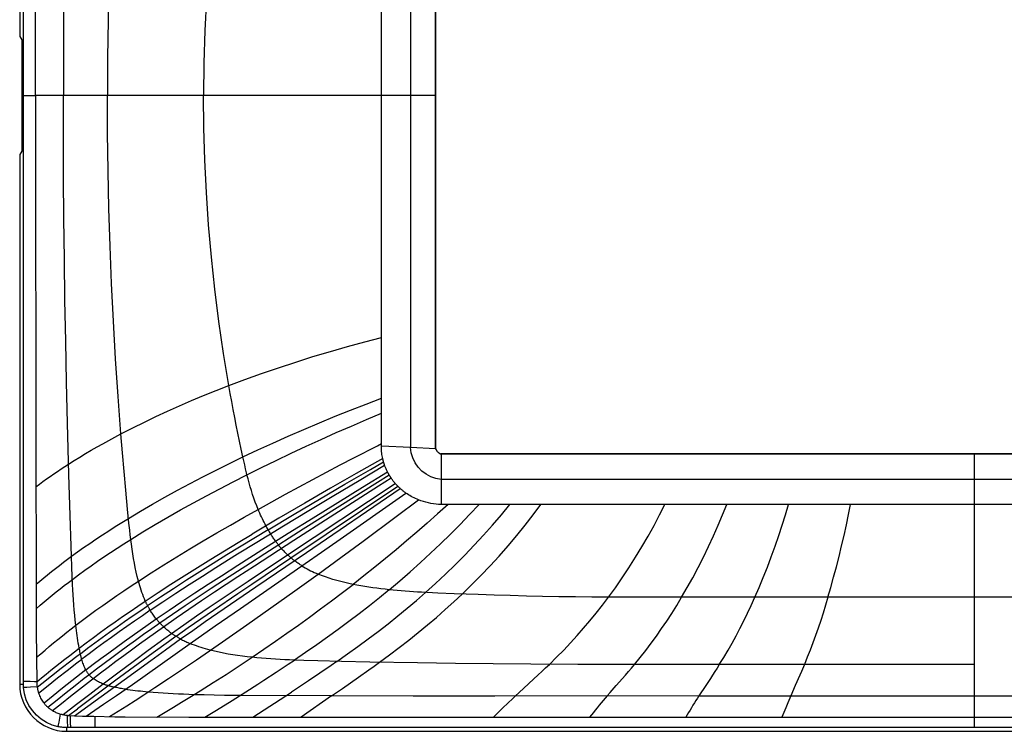
# Model space of a CAD drawing. Units: millimetres. Extents: x -117 to 71, y -40 to 52.
# Drawn here: x -71 to -9, y -40 to 5 of the extents above; entities that cross this region are included whole.
import ezdxf

# ---------------------------------------------------------------- set-up
doc = ezdxf.new("R2010")
doc.units = ezdxf.units.MM
doc.header["$LTSCALE"] = 16.335
doc.layers.get('0').update_dxf_attribs({"linetype": 'CONTINUOUS'})
doc.layers.add('SUPERFICI', color=7, linetype='CONTINUOUS')

msp = doc.modelspace()

# ---------------------------------------------------------------- linework, layer by layer
at = {"color": 7, "linetype": 'CONTINUOUS'}
for p, q in [((-71.296, 37.041), (-71.296, 3.71)), ((-45.125, -22.224), (-45.124, 22.224)), ((-71.296, 3.71), (-71.17, 3.5)), ((-71.17, 3.5), (-71.17, -3.5)), ((-71.17, -3.5), (-71.296, -3.71)), ((-71.296, -3.71), (-71.296, -37.041)), ((-45.125, -22.224), (-45.151, -22.224)), ((-45.125, -22.224), (-45.113, -22.277)), ((-44.862, -22.529), (-44.808, -22.542)), ((-44.808, -22.568), (-44.808, -22.542)), ((44.808, -22.542), (-44.808, -22.542)), ((-68.338, -40), (68.338, -40))]:
    msp.add_line(p, q, dxfattribs=at)
at = {"color": 250, "linetype": 'CONTINUOUS'}
for p, q in [((-71.296, -37.041), (-71.061, -37.041)), ((-68.338, -40), (-68.338, -39.765))]:
    msp.add_line(p, q, dxfattribs=at)
at = {"color": 7, "linetype": 'CONTINUOUS'}
for points in [[(-45.113, -22.277), (-45.094, -22.326), (-45.067, -22.375)], [(-44.957, -22.484), (-44.911, -22.51), (-44.862, -22.529)]]:
    msp.add_lwpolyline(points, dxfattribs=at)
msp.add_arc((-68.338, -37.041), 2.959, 180.00074, 269.99926, dxfattribs=at)
at = {"layer": 'SUPERFICI', "color": 250, "linetype": 'CONTINUOUS'}
for p, q in [((-70.312, 0.001), (-70.279, 24.612)), ((-46.737, 22.144), (-46.737, -22.144)), ((-45.151, -22.224), (-45.15, 22.224)), ((-70.312, 0), (-70.279, -24.612)), ((-45.151, 0), (-70.312, 0)), ((-49.607, -15.504), (-48.555, -15.237)), ((-49.518, -19.412), (-48.555, -19.046)), ((-49.496, -20.392), (-48.555, -19.998)), ((-64.836, -22.477), (-64.933, -21.297)), ((-50.293, -22.798), (-48.81, -22.034)), ((-48.81, -22.034), (-48.555, -21.903)), ((-46.737, -22.144), (-48.555, -22.054)), ((-64.734, -23.657), (-64.836, -22.477)), ((-58.113, -23.156), (-57.26, -22.744)), ((-57.149, -23.244), (-57.26, -22.744)), ((-48.476, -22.833), (-50.136, -23.773)), ((44.808, -22.568), (-44.808, -22.568)), ((-11.282, -22.568), (-11.282, -39.765)), ((-57.093, -23.492), (-57.149, -23.244)), ((-57.035, -23.739), (-57.093, -23.492)), ((-49.961, -24.217), (-48.353, -23.268)), ((-49.24, -23.525), (-48.422, -23.053)), ((-68.124, -26.416), (-68.203, -23.839)), ((-64.626, -24.837), (-64.734, -23.657)), ((-57.867, -24.299), (-57.006, -23.861)), ((-57.006, -23.861), (-57.035, -23.739)), ((-50.136, -23.773), (-51.762, -24.704)), ((-50.849, -24.46), (-49.24, -23.525)), ((-49.751, -24.644), (-48.178, -23.679)), ((-48.8, -24.33), (-48.071, -23.874)), ((-48.729, -24.557), (-47.953, -24.062)), ((-70.285, -24.617), (-70.268, -28.014)), ((-58.715, -24.738), (-57.867, -24.299)), ((-54.457, -28.9), (-47.682, -24.414)), ((-54.244, -29.09), (-47.53, -24.576)), ((-51.762, -24.704), (-53.377, -25.64)), ((-53.265, -28.756), (-47.369, -24.73)), ((-52.448, -25.399), (-50.849, -24.46)), ((-51.773, -26.507), (-48.729, -24.557)), ((-51.543, -25.158), (-49.961, -24.217)), ((-51.299, -25.601), (-49.751, -24.644)), ((-51.161, -25.813), (-48.8, -24.33)), ((44.805, -24.166), (-44.805, -24.166)), ((-64.514, -26.016), (-64.626, -24.837)), ((-53.125, -26.108), (-51.543, -25.158)), ((-51.351, -28.059), (-47.019, -25.01)), ((-53.377, -25.64), (-54.995, -26.589)), ((-54.049, -26.349), (-52.448, -25.399)), ((-53.468, -27.273), (-51.161, -25.813)), ((-52.85, -26.565), (-51.299, -25.601)), ((-47.624, -26.496), (-46.224, -25.443)), ((-44.365, -25.729), (-45.02, -26.319)), ((40.473, -25.729), (-40.473, -25.729)), ((-67.99, -30.281), (-68.124, -26.416)), ((-64.425, -26.902), (-64.514, -26.016)), ((-58.046, -27.024), (-57.177, -26.53)), ((-57.177, -26.53), (-56.304, -26.039)), ((-54.995, -26.589), (-56.685, -27.591)), ((-55.674, -27.322), (-54.049, -26.349)), ((-54.717, -27.074), (-53.125, -26.108)), ((-54.412, -27.542), (-52.85, -26.565)), ((-54.07, -27.984), (-51.773, -26.507)), ((-49.706, -28.043), (-47.624, -26.496)), ((-64.394, -27.197), (-64.425, -26.902)), ((-56.392, -28.098), (-54.717, -27.074)), ((-55.783, -27.129), (-55.814, -27.073)), ((-55.752, -27.185), (-55.783, -27.129)), ((-55.721, -27.24), (-55.752, -27.185)), ((-40.051, -27.687), (-39.524, -27.038)), ((-64.308, -27.929), (-64.343, -27.637)), ((-55.674, -27.322), (-58.277, -28.906)), ((-57.556, -28.114), (-56.685, -27.591)), ((-56.064, -28.582), (-54.412, -27.542)), ((-55.886, -28.813), (-53.468, -27.273)), ((-55.69, -27.295), (-55.721, -27.24)), ((-55.658, -27.35), (-55.69, -27.295)), ((-55.625, -27.405), (-55.658, -27.35)), ((-55.593, -27.459), (-55.625, -27.405)), ((-55.56, -27.514), (-55.593, -27.459)), ((-55.527, -27.567), (-55.56, -27.514)), ((-70.268, -28.014), (-70.258, -30.751)), ((-58.422, -28.639), (-57.556, -28.114)), ((-57.595, -28.842), (-56.392, -28.098)), ((-56.543, -29.583), (-54.07, -27.984)), ((-54.313, -30.118), (-51.351, -28.059)), ((-51.107, -29.071), (-49.706, -28.043)), ((-58.971, -29.702), (-57.595, -28.842)), ((-57.592, -29.553), (-56.064, -28.582)), ((-56.943, -30.55), (-54.457, -28.9)), ((-56.791, -29.394), (-55.886, -28.813)), ((-56.703, -30.741), (-54.244, -29.09)), ((-56.453, -30.918), (-53.265, -28.756)), ((-52.538, -30.11), (-51.107, -29.071)), ((-58.616, -30.211), (-57.592, -29.553)), ((-58.422, -30.45), (-56.791, -29.394)), ((-57.589, -30.266), (-56.543, -29.583)), ((-67.969, -30.767), (-67.99, -30.281)), ((-59.04, -31.223), (-57.589, -30.266)), ((-57.423, -32.269), (-54.313, -30.118)), ((-54.005, -31.164), (-52.538, -30.11)), ((-58.572, -31.645), (-56.943, -30.55)), ((-58.052, -32.01), (-56.453, -30.918)), ((-57.581, -31.334), (-56.703, -30.741)), ((-59.116, -32.382), (-57.581, -31.334)), ((-55.502, -32.228), (-54.005, -31.164)), ((-48.069, -31.094), (-48.684, -31.599)), ((-43.991, -31.344), (-45.013, -31.301)), ((-42.478, -31.401), (-43.991, -31.344)), ((-59.632, -33.102), (-58.052, -32.01)), ((-30.197, -31.57), (-33.774, -31.569)), ((31.225, -31.57), (-30.197, -31.57)), ((-70.261, -32.291), (-70.251, -33.643)), ((-59.001, -33.367), (-57.423, -32.269)), ((-57.015, -33.293), (-55.502, -32.228)), ((-30.619, -33.069), (-30.304, -32.584)), ((-60.582, -34.477), (-59.001, -33.367)), ((-58.55, -34.364), (-57.015, -33.293)), ((-48.753, -33.711), (-48.132, -33.23)), ((-70.251, -33.643), (-70.231, -35.343)), ((-64.21, -37.047), (-60.582, -34.477)), ((-62.122, -34.865), (-61.181, -34.191)), ((-60.191, -35.496), (-58.55, -34.364)), ((-67.542, -34.845), (-67.558, -34.765)), ((-67.525, -34.924), (-67.542, -34.845)), ((-67.508, -35.002), (-67.525, -34.924)), ((-67.491, -35.081), (-67.508, -35.002)), ((-67.482, -35.12), (-67.491, -35.081)), ((-64.17, -35.603), (-63.209, -34.896)), ((-62.907, -35.06), (-63.853, -35.752)), ((-63.061, -35.543), (-62.122, -34.865)), ((-70.24, -35.349), (-70.225, -36.882)), ((-67.848, -39.024), (-63.061, -35.543)), ((-63.853, -35.752), (-65.253, -36.788)), ((-65.121, -36.312), (-64.17, -35.603)), ((-61.064, -36.092), (-60.191, -35.496)), ((-58.322, -36.416), (-57.507, -35.884)), ((-57.507, -35.884), (-56.69, -35.342)), ((-55.176, -36.288), (-54.409, -35.782)), ((-54.409, -35.782), (-54.025, -35.525)), ((-53.438, -35.546), (-54.025, -35.525)), ((-52.55, -35.572), (-53.438, -35.546)), ((-51.06, -35.609), (-52.55, -35.572)), ((-51.715, -35.851), (-52.433, -36.34)), ((-51.355, -35.602), (-51.715, -35.851)), ((-49.28, -35.646), (-51.06, -35.609)), ((-49.338, -36.129), (-49.01, -35.893)), ((-46.281, -35.699), (-49.28, -35.646)), ((-49.01, -35.893), (-48.684, -35.657)), ((-43.894, -35.734), (-46.281, -35.699)), ((-41.524, -35.762), (-43.894, -35.734)), ((-39.169, -35.784), (-41.524, -35.762)), ((-36.218, -35.801), (-39.169, -35.784)), ((-34.442, -35.806), (-36.218, -35.801)), ((-11.282, -35.805), (-34.442, -35.806)), ((-68.696, -36.054), (-69.301, -36.532)), ((-68.91, -36.646), (-68.303, -36.17)), ((-66.05, -37.015), (-65.121, -36.312)), ((-61.932, -36.677), (-61.064, -36.092)), ((-59.133, -36.936), (-58.322, -36.416)), ((-52.433, -36.34), (-53.15, -36.821)), ((-50, -36.597), (-49.338, -36.129)), ((-39.897, -37.554), (-38.698, -36.453)), ((-22.25, -36.46), (-22.538, -37.114)), ((-70.225, -36.882), (-70.372, -36.881)), ((-70.225, -36.882), (-70.223, -36.953)), ((-69.899, -37.013), (-70.194, -37.254)), ((-70.107, -37.61), (-69.513, -37.127)), ((-69.301, -36.532), (-69.899, -37.013)), ((-69.513, -37.127), (-68.91, -36.646)), ((-68.026, -36.832), (-68.609, -37.295)), ((-68.381, -37.567), (-67.81, -37.114)), ((-65.253, -36.788), (-67.655, -38.587)), ((-67.54, -37.348), (-66.97, -36.904)), ((-66.892, -37.658), (-66.05, -37.015)), ((-65.201, -37.738), (-64.21, -37.047)), ((-62.795, -37.251), (-61.932, -36.677)), ((-59.941, -37.446), (-59.133, -36.936)), ((-57.08, -37.51), (-56.321, -37.028)), ((-53.15, -36.821), (-54.218, -37.528)), ((-28.164, -37.111), (-28.597, -37.771)), ((-22.538, -37.114), (-22.825, -37.771)), ((-70.203, -37.194), (-70.623, -37.225)), ((-70.2, -37.214), (-70.198, -37.227)), ((-70.198, -37.227), (-70.196, -37.241)), ((-70.196, -37.241), (-70.194, -37.254)), ((-68.609, -37.295), (-69.189, -37.762)), ((-68.95, -38.025), (-68.381, -37.567)), ((-68.103, -37.793), (-67.54, -37.348)), ((-67.724, -38.302), (-66.892, -37.658)), ((-66.019, -38.301), (-65.201, -37.738)), ((-64.027, -38.054), (-63.492, -37.708)), ((-63.492, -37.708), (-62.795, -37.251)), ((-60.601, -37.856), (-59.941, -37.446)), ((-59.707, -37.713), (-60.342, -37.696)), ((-59.068, -37.727), (-59.707, -37.713)), ((-58.426, -37.737), (-59.068, -37.727)), ((-57.457, -37.747), (-58.426, -37.737)), ((-57.947, -38.055), (-57.08, -37.51)), ((-51.685, -37.769), (-57.457, -37.747)), ((-56.631, -39.11), (-54.218, -37.528)), ((-40.141, -37.781), (-39.897, -37.554)), ((-34.369, -37.774), (-34.174, -37.549)), ((-69.189, -37.762), (-69.767, -38.236)), ((-69.52, -38.49), (-68.95, -38.025)), ((-69.229, -38.696), (-68.665, -38.241)), ((-68.665, -38.241), (-68.103, -37.793)), ((-68.557, -38.952), (-67.724, -38.302)), ((-64.562, -38.396), (-64.027, -38.054)), ((-61.632, -38.485), (-61.117, -38.173)), ((-61.117, -38.173), (-60.601, -37.856)), ((-58.922, -38.66), (-57.947, -38.055)), ((-51.685, -37.769), (-53.602, -39.106)), ((-46.56, -37.78), (-51.685, -37.769)), ((-41.43, -37.782), (-46.56, -37.78)), ((-28.597, -37.771), (-41.43, -37.782)), ((-40.913, -38.516), (-40.606, -38.22)), ((-28.597, -37.771), (22.825, -37.771)), ((-23.014, -38.217), (-23.137, -38.514)), ((-68.557, -38.952), (-68.53, -38.957)), ((-68.53, -38.957), (-68.475, -38.966)), ((-68.308, -38.99), (-68.306, -39.256)), ((-68.288, -38.995), (-68.275, -38.997)), ((-68.219, -39.006), (-67.655, -38.587)), ((-65.642, -39.074), (-65.099, -38.735)), ((-65.099, -38.735), (-64.562, -38.396)), ((-62.671, -39.106), (-62.149, -38.796)), ((-62.149, -38.796), (-61.632, -38.485)), ((-59.659, -39.113), (-58.922, -38.66)), ((-41.518, -39.113), (-41.217, -38.814)), ((-41.217, -38.814), (-40.913, -38.516)), ((-23.256, -38.81), (-23.373, -39.106)), ((-23.137, -38.514), (-23.256, -38.81)), ((-68.857, -39.594), (-68.824, -39.418)), ((-68.306, -39.256), (-68.303, -39.484)), ((-68.259, -38.999), (-68.238, -39.002)), ((-68.235, -39.003), (-68.233, -39.003)), ((-68.23, -39.004), (-68.226, -39.004)), ((-68.223, -39.005), (-68.221, -39.005)), ((-68.114, -39.011), (-68.113, -39.492)), ((-68.114, -39.011), (-67.848, -39.024)), ((-68.113, -39.492), (-68.112, -39.712)), ((-67.848, -39.024), (-67.357, -39.037)), ((-67.117, -39.044), (-66.877, -39.051)), ((-66.877, -39.051), (-66.638, -39.057)), ((-66.638, -39.057), (-65.317, -39.08)), ((-66.578, -39.058), (-66.577, -39.749)), ((-65.317, -39.08), (-64.662, -39.089)), ((-64.662, -39.089), (-62.671, -39.106)), ((-62.659, -39.098), (-60.664, -39.11)), ((-60.664, -39.11), (-58.324, -39.115)), ((-58.324, -39.115), (-56.631, -39.11)), ((-56.625, -39.106), (-41.518, -39.113)), ((-41.518, -39.113), (-23.374, -39.108)), ((-23.373, -39.106), (41.518, -39.113)), ((68.338, -39.765), (-68.338, -39.765)), ((-66.577, -39.749), (-66.577, -39.765))]:
    msp.add_line(p, q, dxfattribs=at)
at = {"layer": 'SUPERFICI', "color": 7, "linetype": 'CONTINUOUS'}
for p, q in [((-48.555, -22.054), (-48.555, 22.142)), ((-45.151, -22.223), (-46.737, -22.144)), ((-44.808, -22.567), (-44.801, -25.73))]:
    msp.add_line(p, q, dxfattribs=at)
at = {"layer": 'SUPERFICI', "color": 250, "linetype": 'CONTINUOUS'}
for points in [[(-71.061, -37.065), (-71.061, 37.065), (-71.061, 37.088), (-71.06, 37.112), (-71.06, 37.135), (-71.059, 37.159), (-71.058, 37.182), (-71.056, 37.206), (-71.055, 37.229), (-71.053, 37.253)], [(-64.933, 21.297), (-65.112, 18.934), (-65.269, 16.571), (-65.406, 14.206), (-65.521, 11.84), (-65.616, 9.473), (-65.69, 7.105), (-65.742, 4.737), (-65.774, 2.369), (-65.784, 0)], [(-68.29, 20.618), (-68.351, 18.042), (-68.403, 15.465), (-68.448, 12.887), (-68.484, 10.31), (-68.512, 7.733), (-68.532, 5.155), (-68.545, 2.578), (-68.549, 0)], [(-58.147, 18.246), (-58.479, 16.236), (-58.772, 14.219), (-59.026, 12.198), (-59.242, 10.171), (-59.418, 8.141), (-59.555, 6.108), (-59.653, 4.073), (-59.712, 2.037), (-59.731, 0)], [(-71.061, 0), (-70.571, 0), (-70.312, 0.001)], [(-68.203, -23.839), (-68.29, -20.618), (-68.351, -18.042), (-68.403, -15.465), (-68.448, -12.887), (-68.484, -10.31), (-68.512, -7.733), (-68.532, -5.155), (-68.545, -2.578), (-68.549, 0)], [(-58.147, -18.246), (-58.479, -16.236), (-58.772, -14.219), (-59.026, -12.198), (-59.242, -10.171), (-59.418, -8.141), (-59.555, -6.108), (-59.653, -4.073), (-59.712, -2.037), (-59.731, 0)], [(-64.933, -21.297), (-65.112, -18.934), (-65.269, -16.571), (-65.406, -14.206), (-65.521, -11.84), (-65.616, -9.473), (-65.69, -7.105), (-65.742, -4.737), (-65.774, -2.369), (-65.784, 0)], [(-58.147, -18.246), (-57.14, -17.867), (-56.096, -17.493), (-55.027, -17.126), (-53.944, -16.77), (-52.857, -16.429), (-51.767, -16.103), (-50.68, -15.793), (-49.607, -15.504)], [(-64.933, -21.297), (-64.19, -20.912), (-63.458, -20.546), (-62.73, -20.194), (-61.996, -19.853), (-61.254, -19.521), (-60.501, -19.196), (-59.736, -18.877), (-58.952, -18.561), (-58.147, -18.246)], [(-57.26, -22.744), (-57.368, -22.246), (-57.474, -21.747), (-57.577, -21.249), (-57.678, -20.749), (-57.777, -20.25), (-57.873, -19.75), (-57.967, -19.249), (-58.058, -18.748), (-58.147, -18.246)], [(-57.26, -22.744), (-56.324, -22.303), (-55.372, -21.866), (-54.408, -21.434), (-53.432, -21.009), (-52.451, -20.592), (-51.469, -20.186), (-50.491, -19.792), (-49.518, -19.412)], [(-57.006, -23.861), (-56.094, -23.408), (-55.171, -22.958), (-54.237, -22.513), (-53.293, -22.072), (-52.342, -21.637), (-51.39, -21.212), (-50.441, -20.796), (-49.496, -20.392)], [(-68.221, -23.195), (-67.865, -22.97), (-67.509, -22.75), (-67.153, -22.535), (-66.794, -22.323), (-66.431, -22.114), (-66.064, -21.907), (-65.694, -21.703), (-65.318, -21.5), (-64.933, -21.297)], [(-44.802, -24.164), (-45.129, -24.103), (-45.447, -23.992), (-45.745, -23.833), (-46.015, -23.63), (-46.249, -23.387), (-46.442, -23.108), (-46.59, -22.802), (-46.69, -22.478), (-46.737, -22.144)], [(-56.304, -26.039), (-55.438, -25.558), (-54.577, -25.084), (-53.72, -24.617), (-52.865, -24.156), (-52.01, -23.7), (-51.154, -23.247), (-50.293, -22.798)], [(-70.279, -24.612), (-70.057, -24.449), (-69.833, -24.287), (-69.606, -24.126), (-69.377, -23.966), (-69.147, -23.807), (-68.916, -23.651), (-68.684, -23.497), (-68.453, -23.345), (-68.221, -23.195)], [(-61.385, -24.839), (-60.584, -24.41), (-59.773, -23.987), (-58.95, -23.57), (-58.113, -23.156)], [(-56.304, -26.039), (-56.397, -25.81), (-56.487, -25.577), (-56.572, -25.341), (-56.653, -25.103), (-56.73, -24.861), (-56.804, -24.616), (-56.875, -24.368), (-56.942, -24.116), (-57.006, -23.861)], [(-60.374, -25.627), (-59.55, -25.18), (-58.715, -24.738)], [(-47.019, -25.01), (-47.06, -24.981), (-47.1, -24.951), (-47.14, -24.921), (-47.179, -24.891), (-47.218, -24.86), (-47.256, -24.828), (-47.294, -24.796), (-47.332, -24.763), (-47.369, -24.73)], [(-62.943, -25.709), (-62.171, -25.271), (-61.385, -24.839)], [(-46.224, -25.443), (-46.318, -25.403), (-46.411, -25.362), (-46.502, -25.318), (-46.592, -25.273), (-46.68, -25.225), (-46.767, -25.174), (-46.853, -25.122), (-46.937, -25.067), (-47.019, -25.01)], [(-64.455, -26.605), (-63.704, -26.153), (-62.943, -25.709)], [(-64.308, -27.929), (-63.545, -27.458), (-62.771, -26.993), (-61.985, -26.533), (-61.186, -26.078), (-60.374, -25.627)], [(-43.612, -26.983), (-43.011, -26.36), (-42.419, -25.729)], [(-41.565, -27.024), (-41.011, -26.379), (-40.473, -25.729)], [(-39.524, -27.038), (-39.016, -26.384), (-38.527, -25.729)], [(-31.419, -27.055), (-31.07, -26.389), (-30.742, -25.729)], [(-27.385, -27.041), (-27.109, -26.381), (-26.85, -25.729)], [(-23.354, -27.029), (-23.149, -26.374), (-22.958, -25.729)], [(-19.327, -27.02), (-19.191, -26.368), (-19.066, -25.729)], [(-68.037, -28.992), (-67.658, -28.716), (-67.276, -28.444), (-66.891, -28.176), (-66.499, -27.91), (-66.1, -27.645), (-65.697, -27.382), (-65.29, -27.123), (-64.877, -26.864), (-64.455, -26.605)], [(-55.814, -27.073), (-55.872, -26.963), (-55.93, -26.852), (-55.986, -26.739), (-56.042, -26.626), (-56.096, -26.511), (-56.15, -26.395), (-56.202, -26.277), (-56.254, -26.159), (-56.304, -26.039)], [(-45.02, -26.319), (-45.674, -26.899), (-46.328, -27.468), (-46.982, -28.028), (-47.638, -28.58)], [(-64.343, -27.637), (-64.377, -27.344), (-64.394, -27.197)], [(-63.829, -30.547), (-63.041, -30.036), (-62.237, -29.527), (-61.42, -29.021), (-60.593, -28.518), (-59.756, -28.019), (-58.907, -27.521), (-58.046, -27.024)], [(-48.069, -31.094), (-47.404, -30.532), (-46.748, -29.962), (-46.102, -29.383), (-45.466, -28.796), (-44.839, -28.2), (-44.221, -27.596), (-43.612, -26.983)], [(-45.776, -31.265), (-45.149, -30.698), (-44.529, -30.118), (-43.916, -29.523), (-43.311, -28.913), (-42.716, -28.291), (-42.133, -27.661), (-41.565, -27.024)], [(-34.281, -31.567), (-33.845, -30.968), (-33.415, -30.348), (-32.991, -29.71), (-32.577, -29.056), (-32.174, -28.391), (-31.787, -27.723), (-31.419, -27.055)], [(-29.681, -31.57), (-29.329, -30.963), (-28.982, -30.336), (-28.641, -29.692), (-28.308, -29.036), (-27.987, -28.372), (-27.678, -27.706), (-27.385, -27.041)], [(-25.081, -31.57), (-24.814, -30.957), (-24.551, -30.323), (-24.294, -29.675), (-24.044, -29.017), (-23.803, -28.355), (-23.572, -27.691), (-23.354, -27.029)], [(-20.481, -31.569), (-20.302, -30.951), (-20.125, -30.312), (-19.952, -29.66), (-19.785, -29.002), (-19.625, -28.341), (-19.472, -27.679), (-19.327, -27.02)], [(-55.207, -28.042), (-55.244, -27.991), (-55.28, -27.94), (-55.316, -27.888), (-55.352, -27.836), (-55.388, -27.783), (-55.423, -27.73), (-55.458, -27.676), (-55.492, -27.622), (-55.527, -27.567)], [(-43.478, -31.365), (-42.889, -30.794), (-42.306, -30.204), (-41.729, -29.598), (-41.158, -28.973), (-40.596, -28.333), (-40.051, -27.687)], [(-67.984, -30.441), (-67.596, -30.151), (-67.204, -29.866), (-66.808, -29.584), (-66.406, -29.304), (-65.997, -29.025), (-65.583, -28.749), (-65.165, -28.475), (-64.74, -28.202), (-64.308, -27.929)], [(-63.829, -30.547), (-63.902, -30.268), (-63.97, -29.986), (-64.031, -29.701), (-64.087, -29.413), (-64.137, -29.123), (-64.184, -28.829), (-64.227, -28.532), (-64.268, -28.232), (-64.308, -27.929)], [(-55.034, -28.269), (-55.054, -28.244), (-55.073, -28.22), (-55.093, -28.195), (-55.112, -28.17), (-55.131, -28.144), (-55.15, -28.119), (-55.169, -28.093), (-55.188, -28.068), (-55.207, -28.042)], [(-54.851, -28.488), (-54.872, -28.465), (-54.893, -28.441), (-54.913, -28.417), (-54.933, -28.392), (-54.954, -28.368), (-54.974, -28.344), (-54.994, -28.319), (-55.014, -28.294), (-55.034, -28.269)], [(-70.258, -30.751), (-70.021, -30.551), (-69.781, -30.351), (-69.538, -30.152), (-69.292, -29.954), (-69.043, -29.757), (-68.793, -29.562), (-68.542, -29.369), (-68.29, -29.179), (-68.037, -28.992)], [(-63.399, -31.805), (-62.6, -31.274), (-61.785, -30.743), (-60.957, -30.213), (-60.121, -29.687), (-59.278, -29.163), (-58.422, -28.639)], [(-58.277, -28.906), (-59.131, -29.436), (-59.973, -29.965), (-60.809, -30.497), (-61.637, -31.031), (-62.452, -31.567), (-63.252, -32.102)], [(-54.457, -28.9), (-54.502, -28.857), (-54.546, -28.813), (-54.591, -28.769), (-54.635, -28.724), (-54.679, -28.678), (-54.723, -28.631), (-54.766, -28.584), (-54.809, -28.537), (-54.851, -28.488)], [(-54.244, -29.09), (-54.268, -29.069), (-54.292, -29.049), (-54.315, -29.028), (-54.339, -29.007), (-54.363, -28.986), (-54.386, -28.965), (-54.41, -28.943), (-54.433, -28.921), (-54.457, -28.9)], [(-54.021, -29.269), (-54.047, -29.249), (-54.072, -29.23), (-54.097, -29.21), (-54.122, -29.19), (-54.147, -29.17), (-54.171, -29.15), (-54.196, -29.13), (-54.22, -29.11), (-54.244, -29.09)], [(-47.638, -28.58), (-48.301, -29.128), (-48.972, -29.674), (-49.652, -30.217), (-50.342, -30.759)], [(-63.088, -32.389), (-62.287, -31.85), (-61.472, -31.311), (-60.645, -30.772), (-59.811, -30.236), (-58.971, -29.702)], [(-53.553, -29.591), (-53.607, -29.557), (-53.661, -29.522), (-53.714, -29.487), (-53.767, -29.452), (-53.819, -29.416), (-53.871, -29.38), (-53.921, -29.343), (-53.972, -29.306), (-54.021, -29.269)], [(-53.553, -29.591), (-53.447, -29.655), (-53.34, -29.717), (-53.231, -29.778), (-53.12, -29.837), (-53.007, -29.895), (-52.893, -29.951), (-52.776, -30.005), (-52.658, -30.058), (-52.538, -30.11)], [(-62.706, -32.932), (-61.908, -32.386), (-61.098, -31.84), (-60.277, -31.295), (-59.45, -30.752), (-58.616, -30.211)], [(-50.342, -30.759), (-50.602, -30.704), (-50.859, -30.645), (-51.111, -30.582), (-51.36, -30.515), (-51.605, -30.443), (-51.845, -30.367), (-52.081, -30.286), (-52.312, -30.201), (-52.538, -30.11)], [(-70.266, -30.758), (-70.255, -32.116), (-70.254, -32.285)], [(-70.254, -32.285), (-70.007, -32.071), (-69.758, -31.859), (-69.507, -31.649), (-69.255, -31.44), (-69.001, -31.234), (-68.747, -31.031), (-68.492, -30.831), (-68.238, -30.634), (-67.984, -30.441)], [(-67.766, -33.332), (-67.8, -33.011), (-67.833, -32.691), (-67.862, -32.372), (-67.889, -32.053), (-67.913, -31.734), (-67.934, -31.414), (-67.953, -31.091), (-67.969, -30.767)], [(-67.766, -33.332), (-67.349, -33.014), (-66.927, -32.699), (-66.501, -32.387), (-66.069, -32.077), (-65.631, -31.767), (-65.188, -31.46), (-64.741, -31.156), (-64.288, -30.852), (-63.829, -30.547)], [(-63.399, -31.805), (-63.457, -31.674), (-63.512, -31.54), (-63.565, -31.404), (-63.614, -31.266), (-63.661, -31.126), (-63.705, -30.984), (-63.747, -30.84), (-63.788, -30.694), (-63.829, -30.547)], [(-62.49, -33.183), (-61.696, -32.635), (-60.89, -32.087), (-60.074, -31.539), (-59.251, -30.994), (-58.422, -30.45)], [(-56.69, -35.342), (-55.952, -34.842), (-55.219, -34.339), (-54.493, -33.832), (-53.778, -33.324), (-53.073, -32.815), (-52.376, -32.303), (-51.687, -31.788), (-51.008, -31.273), (-50.342, -30.759)], [(-48.069, -31.094), (-48.329, -31.065), (-48.587, -31.035), (-48.844, -31.003), (-49.099, -30.968), (-49.352, -30.932), (-49.603, -30.893), (-49.851, -30.851), (-50.098, -30.807), (-50.342, -30.759)], [(-62.256, -33.419), (-61.468, -32.869), (-60.668, -32.319), (-59.857, -31.77), (-59.04, -31.223)], [(-48.684, -35.657), (-48.055, -35.193), (-47.439, -34.728), (-46.836, -34.26), (-46.244, -33.788), (-45.665, -33.311), (-45.099, -32.831), (-44.546, -32.347), (-44.006, -31.859), (-43.478, -31.365)], [(-48.132, -33.23), (-47.524, -32.745), (-46.929, -32.256), (-46.346, -31.763), (-45.776, -31.265)], [(-45.013, -31.301), (-46.033, -31.252), (-46.29, -31.239), (-46.546, -31.224), (-46.8, -31.207), (-47.053, -31.189), (-47.306, -31.168), (-47.56, -31.145), (-47.814, -31.12), (-48.069, -31.094)], [(-33.774, -31.569), (-35.324, -31.559), (-36.362, -31.547), (-37.395, -31.531), (-38.422, -31.512), (-39.444, -31.49), (-40.46, -31.464), (-41.472, -31.434), (-42.478, -31.401)], [(-37.998, -35.792), (-37.54, -35.342), (-37.096, -34.891), (-36.667, -34.438), (-36.251, -33.982), (-35.846, -33.521), (-35.448, -33.05), (-35.055, -32.568), (-34.666, -32.074), (-34.281, -31.567)], [(-67.558, -34.765), (-67.113, -34.431), (-66.665, -34.098), (-66.212, -33.766), (-65.754, -33.436), (-65.292, -33.107), (-64.825, -32.78), (-64.354, -32.454), (-63.879, -32.129), (-63.399, -31.805)], [(-67.482, -35.12), (-67.029, -34.78), (-66.572, -34.441), (-66.11, -34.103), (-65.644, -33.766), (-65.174, -33.431), (-64.7, -33.097), (-64.221, -32.764), (-63.738, -32.432), (-63.252, -32.102)], [(-63.252, -32.102), (-63.269, -32.069), (-63.286, -32.037), (-63.303, -32.004), (-63.319, -31.972), (-63.335, -31.939), (-63.352, -31.905), (-63.368, -31.872), (-63.383, -31.838), (-63.399, -31.805)], [(-63.088, -32.389), (-63.107, -32.358), (-63.126, -32.327), (-63.144, -32.295), (-63.163, -32.263), (-63.181, -32.231), (-63.199, -32.199), (-63.217, -32.167), (-63.234, -32.134), (-63.252, -32.102)], [(-61.745, -33.841), (-60.967, -33.292), (-60.177, -32.742), (-59.377, -32.192), (-58.572, -31.645)], [(-48.684, -31.599), (-49.311, -32.101), (-49.951, -32.6), (-50.602, -33.096), (-51.265, -33.587), (-51.939, -34.076), (-52.624, -34.562), (-53.32, -35.045), (-54.025, -35.525)], [(-30.304, -32.584), (-29.992, -32.084), (-29.681, -31.57)], [(-27.312, -35.805), (-27.032, -35.351), (-26.765, -34.899), (-26.507, -34.445), (-26.257, -33.988), (-26.014, -33.524), (-25.776, -33.053), (-25.542, -32.571), (-25.311, -32.077), (-25.081, -31.57)], [(-20.481, -31.569), (-20.631, -32.07), (-20.784, -32.559), (-20.94, -33.038), (-21.098, -33.51), (-21.26, -33.977), (-21.428, -34.437)], [(-63.088, -32.389), (-63.581, -32.726), (-64.072, -33.065), (-64.56, -33.406), (-65.043, -33.748), (-65.521, -34.09), (-65.996, -34.434), (-66.467, -34.779), (-66.932, -35.124), (-67.392, -35.47)], [(-62.706, -32.932), (-62.751, -32.875), (-62.796, -32.817), (-62.839, -32.759), (-62.882, -32.699), (-62.925, -32.639), (-62.967, -32.578), (-63.008, -32.516), (-63.048, -32.453), (-63.088, -32.389)], [(-61.468, -34.025), (-60.695, -33.478), (-59.91, -32.93), (-59.116, -32.382)], [(-70.231, -35.343), (-69.969, -35.117), (-69.703, -34.891), (-69.434, -34.666), (-69.163, -34.441), (-68.889, -34.218), (-68.612, -33.995), (-68.332, -33.772), (-68.05, -33.551), (-67.766, -33.332)], [(-67.558, -34.765), (-67.587, -34.611), (-67.615, -34.455), (-67.641, -34.297), (-67.665, -34.139), (-67.688, -33.979), (-67.709, -33.819), (-67.729, -33.657), (-67.748, -33.495), (-67.766, -33.332)], [(-67.137, -36.142), (-66.667, -35.785), (-66.188, -35.425), (-65.702, -35.065), (-65.213, -34.707), (-64.721, -34.35), (-64.222, -33.993), (-63.717, -33.636), (-63.211, -33.281), (-62.706, -32.932)], [(-66.97, -36.904), (-66.213, -36.322), (-65.733, -35.957), (-65.246, -35.591), (-64.757, -35.227), (-64.265, -34.865), (-63.767, -34.501), (-63.263, -34.135), (-62.758, -33.774), (-62.256, -33.419)], [(-66.94, -36.437), (-66.469, -36.077), (-65.988, -35.713), (-65.498, -35.347), (-65.007, -34.984), (-64.512, -34.623), (-64.011, -34.26), (-63.503, -33.897), (-62.995, -33.537), (-62.49, -33.183)], [(-62.49, -33.183), (-62.514, -33.156), (-62.539, -33.129), (-62.563, -33.102), (-62.588, -33.074), (-62.612, -33.046), (-62.636, -33.018), (-62.66, -32.989), (-62.683, -32.96), (-62.706, -32.932)], [(-62.256, -33.419), (-62.283, -33.394), (-62.31, -33.368), (-62.336, -33.342), (-62.362, -33.316), (-62.388, -33.29), (-62.414, -33.264), (-62.439, -33.237), (-62.465, -33.21), (-62.49, -33.183)], [(-61.745, -33.841), (-61.805, -33.797), (-61.864, -33.753), (-61.922, -33.707), (-61.98, -33.661), (-62.037, -33.614), (-62.093, -33.567), (-62.148, -33.518), (-62.203, -33.469), (-62.256, -33.419)], [(-61.181, -34.191), (-60.412, -33.648), (-59.632, -33.102)], [(-31.262, -34.005), (-30.938, -33.542), (-30.619, -33.069)], [(-63.209, -34.896), (-62.231, -34.188), (-61.745, -33.841)], [(-61.468, -34.025), (-61.947, -34.366), (-62.907, -35.06)], [(-61.468, -34.025), (-61.5, -34.005), (-61.531, -33.985), (-61.562, -33.965), (-61.593, -33.945), (-61.624, -33.924), (-61.655, -33.904), (-61.685, -33.883), (-61.715, -33.862), (-61.745, -33.841)], [(-61.181, -34.191), (-61.214, -34.173), (-61.246, -34.155), (-61.278, -34.137), (-61.311, -34.119), (-61.342, -34.1), (-61.374, -34.082), (-61.406, -34.063), (-61.437, -34.044), (-61.468, -34.025)], [(-51.355, -35.602), (-50.687, -35.133), (-50.031, -34.662), (-49.386, -34.188), (-48.753, -33.711)], [(-32.655, -35.805), (-32.289, -35.359), (-31.936, -34.912), (-31.594, -34.461), (-31.262, -34.005)], [(-61.181, -34.191), (-61.117, -34.225), (-61.052, -34.259), (-60.987, -34.292), (-60.921, -34.324), (-60.855, -34.356), (-60.787, -34.387), (-60.719, -34.417), (-60.651, -34.447), (-60.582, -34.477)], [(-59.318, -34.895), (-59.465, -34.856), (-59.61, -34.815), (-59.754, -34.772), (-59.897, -34.727), (-60.037, -34.681), (-60.176, -34.633), (-60.313, -34.583), (-60.449, -34.531), (-60.582, -34.477)], [(-21.428, -34.437), (-21.602, -34.892), (-21.783, -35.346), (-21.968, -35.804)], [(-70.225, -36.882), (-69.933, -36.641), (-69.64, -36.401), (-69.344, -36.162), (-69.047, -35.924), (-68.749, -35.688), (-68.45, -35.453), (-68.152, -35.221), (-67.854, -34.991), (-67.558, -34.765)], [(-67.482, -35.12), (-67.784, -35.349), (-68.088, -35.582), (-68.696, -36.054)], [(-67.392, -35.47), (-67.402, -35.432), (-67.413, -35.393), (-67.423, -35.354), (-67.433, -35.316), (-67.443, -35.277), (-67.453, -35.238), (-67.463, -35.198), (-67.472, -35.159), (-67.482, -35.12)], [(-56.69, -35.342), (-56.996, -35.31), (-57.299, -35.274), (-57.599, -35.235), (-57.895, -35.19), (-58.187, -35.142), (-58.476, -35.088), (-58.761, -35.029), (-59.041, -34.965), (-59.318, -34.895)], [(-68.303, -36.17), (-67.695, -35.701), (-67.392, -35.47)], [(-67.137, -36.142), (-67.172, -36.073), (-67.205, -36.003), (-67.236, -35.931), (-67.266, -35.857), (-67.293, -35.782), (-67.32, -35.706), (-67.345, -35.628), (-67.369, -35.55), (-67.392, -35.47)], [(-54.025, -35.525), (-54.325, -35.511), (-54.623, -35.496), (-54.921, -35.48), (-55.218, -35.461), (-55.514, -35.441), (-55.809, -35.419), (-56.103, -35.395), (-56.397, -35.369), (-56.69, -35.342)], [(-38.698, -36.453), (-38.463, -36.234), (-38.23, -36.014), (-37.998, -35.792)], [(-33.214, -36.459), (-33.027, -36.243), (-32.84, -36.025), (-32.655, -35.805)], [(-27.312, -35.805), (-27.451, -36.023), (-27.591, -36.241), (-27.733, -36.459), (-27.876, -36.677), (-28.164, -37.111)], [(-21.968, -35.804), (-22.155, -36.242), (-22.25, -36.46)], [(-67.137, -36.142), (-67.435, -36.372), (-68.026, -36.832)], [(-67.81, -37.114), (-67.233, -36.663), (-66.94, -36.437)], [(-66.94, -36.437), (-66.964, -36.407), (-66.988, -36.377), (-67.011, -36.345), (-67.033, -36.313), (-67.055, -36.28), (-67.077, -36.247), (-67.097, -36.212), (-67.117, -36.178), (-67.137, -36.142)], [(-66.682, -36.682), (-66.715, -36.657), (-66.746, -36.631), (-66.776, -36.605), (-66.806, -36.578), (-66.835, -36.551), (-66.862, -36.523), (-66.889, -36.495), (-66.915, -36.466), (-66.94, -36.437)], [(-56.321, -37.028), (-55.94, -36.783), (-55.176, -36.288)], [(-34.174, -37.549), (-33.789, -37.11), (-33.214, -36.459)], [(-70.755, -36.872), (-71.001, -36.871), (-71.042, -36.871), (-71.061, -36.871)], [(-71.053, -37.253), (-71.055, -37.229), (-71.056, -37.206), (-71.058, -37.183), (-71.059, -37.159), (-71.06, -37.136), (-71.06, -37.112), (-71.061, -37.089), (-71.061, -37.065)], [(-70.372, -36.881), (-70.639, -36.874), (-70.755, -36.872)], [(-70.223, -36.953), (-70.221, -36.988), (-70.219, -37.022), (-70.217, -37.057), (-70.215, -37.091), (-70.211, -37.126), (-70.207, -37.16), (-70.203, -37.194)], [(-66.05, -37.015), (-66.128, -36.985), (-66.203, -36.953), (-66.278, -36.92), (-66.351, -36.885), (-66.421, -36.848), (-66.49, -36.81), (-66.557, -36.769), (-66.621, -36.726), (-66.682, -36.682)], [(-66.05, -37.015), (-66.013, -37.028), (-65.976, -37.042), (-65.939, -37.055), (-65.901, -37.068), (-65.863, -37.08), (-65.825, -37.092), (-65.786, -37.104), (-65.748, -37.116), (-65.709, -37.127)], [(-65.709, -37.127), (-65.671, -37.138), (-65.633, -37.149), (-65.594, -37.159), (-65.556, -37.17), (-65.517, -37.18), (-65.478, -37.189), (-65.439, -37.199), (-65.4, -37.208), (-65.36, -37.218)], [(-51.685, -37.769), (-51.007, -37.299), (-50, -36.597)], [(-70.623, -37.225), (-70.844, -37.241), (-70.928, -37.246), (-70.991, -37.25), (-71.034, -37.252), (-71.053, -37.253)], [(-68.876, -39.712), (-69.253, -39.607), (-69.611, -39.45), (-69.943, -39.243), (-70.242, -38.99), (-70.501, -38.697), (-70.716, -38.369), (-70.882, -38.015), (-70.995, -37.64), (-71.053, -37.253)], [(-70.203, -37.194), (-70.202, -37.201), (-70.2, -37.214)], [(-70.194, -37.254), (-70.187, -37.293), (-70.18, -37.333), (-70.172, -37.373), (-70.163, -37.412), (-70.153, -37.452), (-70.143, -37.492), (-70.131, -37.531), (-70.119, -37.57), (-70.107, -37.61)], [(-70.107, -37.61), (-70.079, -37.686), (-70.049, -37.761), (-70.016, -37.834), (-69.981, -37.905), (-69.944, -37.974), (-69.904, -38.042), (-69.861, -38.108), (-69.815, -38.173), (-69.767, -38.236)], [(-64.653, -37.357), (-64.733, -37.344), (-64.813, -37.33), (-64.892, -37.315), (-64.971, -37.3), (-65.05, -37.285), (-65.128, -37.269), (-65.206, -37.252), (-65.283, -37.235), (-65.36, -37.218)], [(-63.222, -37.532), (-63.385, -37.517), (-63.546, -37.501), (-63.707, -37.484), (-63.867, -37.466), (-64.027, -37.447), (-64.185, -37.427), (-64.342, -37.405), (-64.498, -37.382), (-64.653, -37.357)], [(-60.342, -37.696), (-60.669, -37.685), (-60.994, -37.673), (-61.317, -37.659), (-61.639, -37.643), (-61.959, -37.626), (-62.278, -37.606), (-62.594, -37.584), (-62.909, -37.559), (-63.222, -37.532)], [(-69.767, -38.236), (-69.741, -38.266), (-69.715, -38.296), (-69.688, -38.326), (-69.662, -38.354), (-69.635, -38.382), (-69.607, -38.41), (-69.578, -38.437), (-69.549, -38.464), (-69.52, -38.49)], [(-67.117, -39.047), (-66.84, -38.86), (-66.019, -38.301)], [(-40.606, -38.22), (-40.297, -37.927), (-40.141, -37.781)], [(-28.597, -37.771), (-28.692, -37.919), (-28.786, -38.067), (-28.88, -38.216), (-28.972, -38.364), (-29.063, -38.513), (-29.154, -38.661), (-29.244, -38.81), (-29.332, -38.959), (-29.42, -39.108)], [(-22.825, -37.771), (-22.889, -37.919), (-23.014, -38.217)], [(-69.52, -38.49), (-69.49, -38.515), (-69.46, -38.54), (-69.429, -38.564), (-69.397, -38.587), (-69.365, -38.61), (-69.332, -38.632), (-69.298, -38.654), (-69.264, -38.675), (-69.178, -38.726)], [(-69.178, -38.726), (-69.126, -38.754), (-69.072, -38.781), (-69.017, -38.807), (-68.961, -38.83), (-68.904, -38.852), (-68.845, -38.873), (-68.786, -38.893), (-68.725, -38.911)], [(-68.824, -39.418), (-68.753, -39.051), (-68.725, -38.911)], [(-68.725, -38.911), (-68.706, -38.917), (-68.688, -38.922), (-68.669, -38.927), (-68.651, -38.931), (-68.632, -38.936), (-68.613, -38.94), (-68.595, -38.945), (-68.576, -38.949), (-68.557, -38.952)], [(-68.475, -38.966), (-68.42, -38.975), (-68.393, -38.98), (-68.365, -38.984), (-68.336, -38.989), (-68.308, -38.993)], [(-68.308, -38.993), (-68.301, -38.993), (-68.288, -38.995)], [(-68.275, -38.997), (-68.268, -38.998), (-68.259, -38.999)], [(-68.876, -39.712), (-68.874, -39.693), (-68.867, -39.654), (-68.857, -39.594)], [(-68.303, -39.484), (-68.301, -39.577), (-68.299, -39.653), (-68.297, -39.71), (-68.295, -39.748), (-68.293, -39.765)], [(-68.208, -39.007), (-68.198, -39.008), (-68.188, -39.009), (-68.177, -39.01), (-68.167, -39.01), (-68.156, -39.01), (-68.135, -39.011)], [(-68.135, -39.011), (-68.125, -39.011), (-68.114, -39.011)], [(-67.357, -39.037), (-67.197, -39.043), (-67.117, -39.047)], [(-68.338, -39.765), (-68.398, -39.765), (-68.458, -39.763), (-68.518, -39.759), (-68.578, -39.755), (-68.638, -39.749), (-68.698, -39.742), (-68.757, -39.733), (-68.817, -39.723), (-68.876, -39.712)], [(-68.112, -39.712), (-68.111, -39.748), (-68.111, -39.765)]]:
    msp.add_lwpolyline(points, dxfattribs=at)
at = {"layer": 'SUPERFICI', "color": 7, "linetype": 'CONTINUOUS'}
for points in [[(-48.476, -22.833), (-48.493, -22.75), (-48.508, -22.666), (-48.521, -22.581), (-48.532, -22.496), (-48.54, -22.409), (-48.547, -22.322), (-48.552, -22.233), (-48.554, -22.144), (-48.555, -22.054)], [(-45.151, -22.224), (-45.129, -22.274), (-45.102, -22.322), (-45.071, -22.368)], [(-48.422, -23.053), (-48.428, -23.029), (-48.435, -23.004), (-48.441, -22.98), (-48.448, -22.956), (-48.454, -22.931), (-48.46, -22.907), (-48.465, -22.882), (-48.471, -22.857), (-48.476, -22.833)], [(-45.071, -22.368), (-45.035, -22.411), (-44.996, -22.451), (-44.952, -22.488)], [(-44.952, -22.488), (-44.907, -22.518), (-44.859, -22.546), (-44.808, -22.568)], [(-48.353, -23.268), (-48.361, -23.244), (-48.37, -23.221), (-48.377, -23.197), (-48.385, -23.173), (-48.393, -23.149), (-48.4, -23.125), (-48.408, -23.101), (-48.415, -23.077), (-48.422, -23.053)], [(-48.178, -23.679), (-48.2, -23.634), (-48.221, -23.589), (-48.242, -23.544), (-48.262, -23.499), (-48.282, -23.453), (-48.3, -23.407), (-48.319, -23.361), (-48.336, -23.315), (-48.353, -23.268)], [(-48.071, -23.874), (-48.083, -23.853), (-48.096, -23.831), (-48.108, -23.81), (-48.12, -23.788), (-48.132, -23.766), (-48.143, -23.745), (-48.155, -23.723), (-48.166, -23.701), (-48.178, -23.679)], [(-47.953, -24.062), (-47.966, -24.042), (-47.98, -24.021), (-47.993, -24), (-48.007, -23.98), (-48.02, -23.959), (-48.033, -23.938), (-48.046, -23.917), (-48.059, -23.895), (-48.071, -23.874)], [(-47.682, -24.414), (-47.714, -24.376), (-47.746, -24.338), (-47.777, -24.3), (-47.808, -24.261), (-47.838, -24.222), (-47.868, -24.183), (-47.897, -24.143), (-47.925, -24.103), (-47.953, -24.062)], [(-47.53, -24.576), (-47.547, -24.559), (-47.565, -24.541), (-47.582, -24.523), (-47.599, -24.505), (-47.616, -24.487), (-47.632, -24.469), (-47.649, -24.45), (-47.665, -24.432), (-47.682, -24.414)], [(-47.369, -24.73), (-47.387, -24.714), (-47.405, -24.697), (-47.424, -24.68), (-47.442, -24.663), (-47.459, -24.646), (-47.477, -24.629), (-47.495, -24.611), (-47.512, -24.594), (-47.53, -24.576)], [(-44.801, -25.73), (-44.963, -25.724), (-45.124, -25.712), (-45.286, -25.693), (-45.446, -25.667), (-45.606, -25.635), (-45.764, -25.596), (-45.92, -25.551), (-46.073, -25.501), (-46.224, -25.444)], [(-40.473, -25.729), (-44.705, -25.729), (-44.753, -25.729), (-44.801, -25.729)], [(-34.369, -37.774), (-34.495, -37.921), (-34.62, -38.068), (-34.744, -38.216), (-34.867, -38.364), (-34.989, -38.513), (-35.11, -38.661), (-35.23, -38.81), (-35.349, -38.96), (-35.467, -39.109)]]:
    msp.add_lwpolyline(points, dxfattribs=at)

doc.saveas('drawing.dxf')
